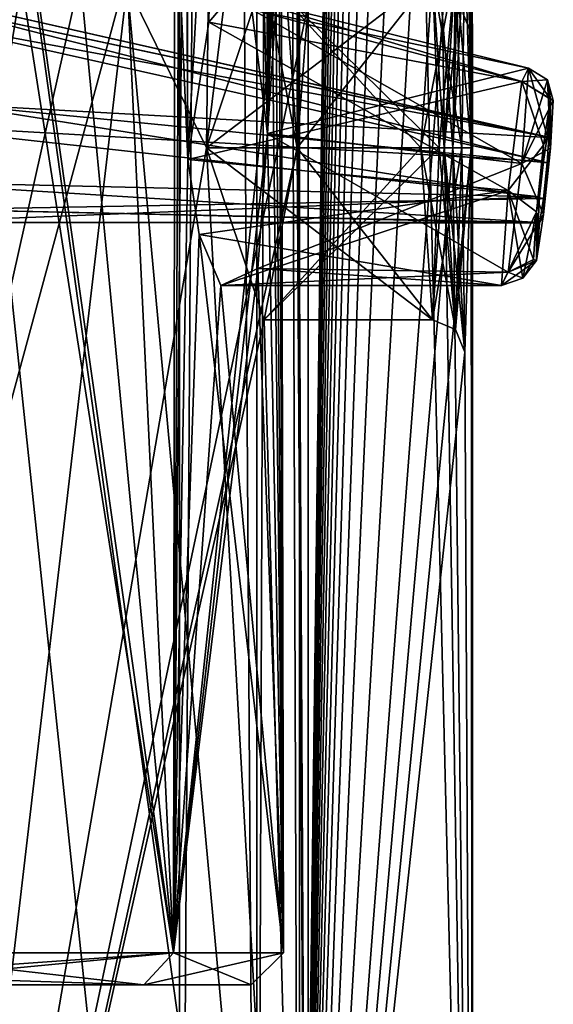
# Model space of a CAD drawing. Units: inches. Extents: x -0.5 to 0.5, y -1.07 to 7.94.
# Drawn here: x 0.33 to 0.5, y 4.46 to 4.77 of the extents above; entities that cross this region are included whole.
import ezdxf

# ---------------------------------------------------------------- set-up
doc = ezdxf.new("R2010")
doc.units = ezdxf.units.IN
doc.header["$LTSCALE"] = 26.699852
doc.header["$MEASUREMENT"] = 0
for name, color, linetype in [('131', 7, 'CONTINUOUS'), ('1536', 7, 'CONTINUOUS'), ('1537', 7, 'CONTINUOUS'), ('1564', 7, 'CONTINUOUS'), ('1565', 7, 'CONTINUOUS'), ('1594', 7, 'CONTINUOUS'), ('1674', 7, 'CONTINUOUS'), ('1675', 7, 'CONTINUOUS'), ('1684', 7, 'CONTINUOUS'), ('1685', 7, 'CONTINUOUS'), ('170', 7, 'CONTINUOUS'), ('1712', 7, 'CONTINUOUS'), ('1713', 7, 'CONTINUOUS'), ('1734', 7, 'CONTINUOUS'), ('1743', 7, 'CONTINUOUS'), ('1744', 7, 'CONTINUOUS'), ('1747', 7, 'CONTINUOUS'), ('1748', 7, 'CONTINUOUS'), ('218', 7, 'CONTINUOUS'), ('457', 7, 'CONTINUOUS'), ('458', 7, 'CONTINUOUS'), ('459', 7, 'CONTINUOUS'), ('478', 7, 'CONTINUOUS'), ('479', 7, 'CONTINUOUS'), ('522', 7, 'CONTINUOUS'), ('523', 7, 'CONTINUOUS'), ('524', 7, 'CONTINUOUS'), ('543', 7, 'CONTINUOUS'), ('544', 7, 'CONTINUOUS'), ('619', 7, 'CONTINUOUS'), ('620', 7, 'CONTINUOUS'), ('673', 7, 'CONTINUOUS'), ('674', 7, 'CONTINUOUS')]:
    doc.layers.add(name, color=color, linetype=linetype)

msp = doc.modelspace()

# ---------------------------------------------------------------- linework, layer by layer
at = {"layer": '131', "color": 7, "linetype": 'CONTINUOUS', "true_color": 0xe69450}
for points in [[(0.22966, 4.47, 0.22965), (0.32478, 4.47), (0.37295, 4.47, 0.16128), (0.22966, 4.47, 0.22965)], [(0.32478, 4.47), (0.22966, 4.47, -0.22965), (0.40633, 4.47, 0), (0.32478, 4.47)], [(0.27848, 4.47, 0.29589), (0.22966, 4.47, 0.22965), (0.37295, 4.47, 0.16128), (0.27848, 4.47, 0.29589)], [(0.22966, 4.47, -0.22965), (0.27848, 4.47, -0.29589), (0.37295, 4.47, -0.16128), (0.22966, 4.47, -0.22965)], [(0.40633, 4.47, 0), (0.22966, 4.47, -0.22965), (0.37295, 4.47, -0.16128), (0.40633, 4.47, 0)], [(0.37295, 4.47, 0.16128), (0.32478, 4.47), (0.40633, 4.47, 0), (0.37295, 4.47, 0.16128)]]:
    msp.add_3dface(points, dxfattribs=at)
at = {"layer": '1536', "color": 7, "linetype": 'CONTINUOUS', "true_color": 0xadd9f5}
for points in [[(0.39245, 4.73001, 0.1605), (0.41028, 4.7835, 0.107), (0.45891, 4.73, 0.1605), (0.39245, 4.73001, 0.1605)], [(0.45891, 4.73, 0.1605), (0.41028, 4.7835, 0.107), (0.4626, 4.7835, 0.107), (0.45891, 4.73, 0.1605)], [(0.41028, 4.6765, 0.107), (0.39245, 4.73001, 0.1605), (0.4626, 4.6765, 0.107), (0.41028, 4.6765, 0.107)], [(0.4626, 4.6765, 0.107), (0.39245, 4.73001, 0.1605), (0.45891, 4.73, 0.1605), (0.4626, 4.6765, 0.107)]]:
    msp.add_3dface(points, dxfattribs=at)
at = {"layer": '1537', "color": 7, "linetype": 'CONTINUOUS', "true_color": 0xadd9f5}
for points in [[(0.4626, 4.7835, 0.107), (0.41028, 4.7835, 0.107), (0.42061, 4.73, 0.0535), (0.4626, 4.7835, 0.107)], [(0.4646, 4.73001, 0.0535), (0.4626, 4.7835, 0.107), (0.42061, 4.73, 0.0535), (0.4646, 4.73001, 0.0535)], [(0.41028, 4.6765, 0.107), (0.4626, 4.6765, 0.107), (0.4646, 4.73001, 0.0535), (0.41028, 4.6765, 0.107)], [(0.41028, 4.6765, 0.107), (0.4646, 4.73001, 0.0535), (0.42061, 4.73, 0.0535), (0.41028, 4.6765, 0.107)]]:
    msp.add_3dface(points, dxfattribs=at)
at = {"layer": '1564', "color": 7, "linetype": 'CONTINUOUS', "true_color": 0xadd9f5}
for points in [[(0.42061, 4.73, -0.0535), (0.41028, 4.7835, -0.107), (0.4646, 4.72999, -0.0535), (0.42061, 4.73, -0.0535)], [(0.4646, 4.72999, -0.0535), (0.41028, 4.7835, -0.107), (0.4626, 4.7835, -0.107), (0.4646, 4.72999, -0.0535)], [(0.41028, 4.6765, -0.107), (0.42061, 4.73, -0.0535), (0.4626, 4.6765, -0.107), (0.41028, 4.6765, -0.107)], [(0.4626, 4.6765, -0.107), (0.42061, 4.73, -0.0535), (0.4646, 4.72999, -0.0535), (0.4626, 4.6765, -0.107)]]:
    msp.add_3dface(points, dxfattribs=at)
at = {"layer": '1565', "color": 7, "linetype": 'CONTINUOUS', "true_color": 0xadd9f5}
for points in [[(0.4626, 4.7835, -0.107), (0.41028, 4.7835, -0.107), (0.39245, 4.72999, -0.1605), (0.4626, 4.7835, -0.107)], [(0.45891, 4.73, -0.1605), (0.4626, 4.7835, -0.107), (0.39245, 4.72999, -0.1605), (0.45891, 4.73, -0.1605)], [(0.41028, 4.6765, -0.107), (0.45891, 4.73, -0.1605), (0.39245, 4.72999, -0.1605), (0.41028, 4.6765, -0.107)], [(0.41028, 4.6765, -0.107), (0.4626, 4.6765, -0.107), (0.45891, 4.73, -0.1605), (0.41028, 4.6765, -0.107)]]:
    msp.add_3dface(points, dxfattribs=at)
at = {"layer": '1594', "color": 7, "linetype": 'CONTINUOUS', "true_color": 0xadd9f5}
for points in [[(0.42133, 4.19, -0.50471), (0.42133, 7.83, -0.50471), (0.45912, 7.206, -0.27564), (0.42133, 4.19, -0.50471)], [(0.42133, 7.83, 0.50471), (0.42133, 4.19, 0.50471), (0.45912, 4.834, 0.27564), (0.42133, 7.83, 0.50471)], [(0.45912, 7.009, -0.27564), (0.42133, 4.19, -0.50471), (0.45912, 7.206, -0.27564), (0.45912, 7.009, -0.27564)], [(0.45912, 6.811, -0.27564), (0.42133, 4.19, -0.50471), (0.45912, 7.009, -0.27564), (0.45912, 6.811, -0.27564)], [(0.45912, 6.613, -0.27564), (0.42133, 4.19, -0.50471), (0.45912, 6.811, -0.27564), (0.45912, 6.613, -0.27564)], [(0.45912, 6.416, -0.27564), (0.42133, 4.19, -0.50471), (0.45912, 6.613, -0.27564), (0.45912, 6.416, -0.27564)], [(0.42133, 4.19, -0.50471), (0.45912, 6.416, -0.27564), (0.45912, 6.219, -0.27564), (0.42133, 4.19, -0.50471)], [(0.45912, 6.02, -0.27564), (0.42133, 4.19, -0.50471), (0.45912, 6.219, -0.27564), (0.45912, 6.02, -0.27564)], [(0.45912, 5.821, -0.27564), (0.42133, 4.19, -0.50471), (0.45912, 6.02, -0.27564), (0.45912, 5.821, -0.27564)], [(0.45912, 5.624, -0.27564), (0.42133, 4.19, -0.50471), (0.45912, 5.821, -0.27564), (0.45912, 5.624, -0.27564)], [(0.42133, 4.19, -0.50471), (0.45912, 5.624, -0.27564), (0.45912, 5.427, -0.27564), (0.42133, 4.19, -0.50471)], [(0.42133, 4.19, -0.50471), (0.45912, 5.427, -0.27564), (0.45912, 5.229, -0.27564), (0.42133, 4.19, -0.50471)], [(0.42133, 4.19, -0.50471), (0.45912, 5.229, -0.27564), (0.45912, 5.031, -0.27564), (0.42133, 4.19, -0.50471)], [(0.42133, 4.19, -0.50471), (0.45912, 5.031, -0.27564), (0.45912, 4.834, -0.27564), (0.42133, 4.19, -0.50471)], [(0.46889, 4.73, -0.17121), (0.47042, 4.83394, -0.14812), (0.47259, 4.8665, -0.10745), (0.46889, 4.73, -0.17121)], [(0.47259, 4.7935, -0.10745), (0.46889, 4.73, -0.17121), (0.47259, 4.8665, -0.10745), (0.47259, 4.7935, -0.10745)], [(0.47259, 4.7935, 0.10745), (0.4746, 4.73002, 0.04369), (0.47259, 4.8665, 0.10745), (0.47259, 4.7935, 0.10745)], [(0.47259, 4.8665, 0.10745), (0.4746, 4.73002, 0.04369), (0.47415, 4.82798, 0.06376), (0.47259, 4.8665, 0.10745)], [(0.46563, 4.7705, -0.21188), (0.42133, 4.19, -0.50471), (0.45912, 4.834, -0.27564), (0.46563, 4.7705, -0.21188)], [(0.42133, 4.19, 0.50471), (0.475, 4.19, 0), (0.45912, 4.834, 0.27564), (0.42133, 4.19, 0.50471)], [(0.45912, 4.834, 0.27564), (0.475, 4.19, 0), (0.46563, 4.7705, 0.21188), (0.45912, 4.834, 0.27564)], [(0.47042, 4.83406, 0.14812), (0.46563, 4.7705, 0.21188), (0.46889, 4.73, 0.17121), (0.47042, 4.83406, 0.14812)], [(0.46563, 4.7705, -0.21188), (0.47042, 4.83394, -0.14812), (0.46889, 4.73, -0.17121), (0.46563, 4.7705, -0.21188)], [(0.47259, 4.7935, 0.10745), (0.47042, 4.83406, 0.14812), (0.46889, 4.73, 0.17121), (0.47259, 4.7935, 0.10745)], [(0.47259, 4.7935, -0.10745), (0.47415, 4.82802, -0.06376), (0.4746, 4.72998, -0.04369), (0.47259, 4.7935, -0.10745)], [(0.47415, 4.82802, -0.06376), (0.475, 4.7645), (0.4746, 4.72998, -0.04369), (0.47415, 4.82802, -0.06376)], [(0.47415, 4.82798, 0.06376), (0.4746, 4.73002, 0.04369), (0.475, 4.7645), (0.47415, 4.82798, 0.06376)], [(0.42133, 4.19, -0.50471), (0.46563, 4.7705, -0.21188), (0.46889, 4.73, -0.17121), (0.42133, 4.19, -0.50471)], [(0.46563, 4.7705, 0.21188), (0.475, 4.19, 0), (0.46889, 4.73, 0.17121), (0.46563, 4.7705, 0.21188)], [(0.4746, 4.73002, 0.04369), (0.475, 4.19, 0), (0.475, 4.7645), (0.4746, 4.73002, 0.04369)], [(0.475, 4.7645), (0.475, 4.19, 0), (0.4746, 4.72998, -0.04369), (0.475, 4.7645)], [(0.47259, 4.6665, -0.10745), (0.42133, 4.19, -0.50471), (0.46889, 4.73, -0.17121), (0.47259, 4.6665, -0.10745)], [(0.475, 4.19, 0), (0.42133, 4.19, -0.50471), (0.4746, 4.72998, -0.04369), (0.475, 4.19, 0)], [(0.4746, 4.72998, -0.04369), (0.42133, 4.19, -0.50471), (0.47259, 4.6665, -0.10745), (0.4746, 4.72998, -0.04369)], [(0.46889, 4.73, 0.17121), (0.475, 4.19, 0), (0.47259, 4.6665, 0.10745), (0.46889, 4.73, 0.17121)], [(0.47259, 4.6665, 0.10745), (0.475, 4.19, 0), (0.4746, 4.73002, 0.04369), (0.47259, 4.6665, 0.10745)]]:
    msp.add_3dface(points, dxfattribs=at)
at = {"layer": '1674', "color": 7, "linetype": 'CONTINUOUS', "true_color": 0xadd9f5}
for points in [[(0.47415, 4.82798, 0.06376), (0.475, 4.7645), (0.47132, 4.828, 0.05652), (0.47415, 4.82798, 0.06376)], [(0.475, 4.7645), (0.47207, 4.77157), (0.47132, 4.828, 0.05652), (0.475, 4.7645)]]:
    msp.add_3dface(points, dxfattribs=at)
at = {"layer": '1675', "color": 7, "linetype": 'CONTINUOUS', "true_color": 0xadd9f5}
msp.add_3dface([(0.475, 4.7645), (0.47415, 4.82802, -0.06376), (0.47207, 4.77157), (0.475, 4.7645)], dxfattribs=at)
at = {"layer": '1684', "color": 7, "linetype": 'CONTINUOUS', "true_color": 0xadd9f5}
for points in [[(0.47259, 4.7935, 0.10745), (0.46889, 4.73, 0.17121), (0.46623, 4.73, 0.16369), (0.47259, 4.7935, 0.10745)], [(0.46967, 4.78643, 0.10732), (0.47259, 4.7935, 0.10745), (0.46623, 4.73, 0.16369), (0.46967, 4.78643, 0.10732)], [(0.45891, 4.73, 0.1605), (0.4626, 4.7835, 0.107), (0.46967, 4.78643, 0.10732), (0.45891, 4.73, 0.1605)], [(0.45891, 4.73, 0.1605), (0.46967, 4.78643, 0.10732), (0.46623, 4.73, 0.16369), (0.45891, 4.73, 0.1605)], [(0.4626, 4.6765, 0.107), (0.45891, 4.73, 0.1605), (0.46623, 4.73, 0.16369), (0.4626, 4.6765, 0.107)], [(0.46967, 4.67357, 0.10732), (0.4626, 4.6765, 0.107), (0.46623, 4.73, 0.16369), (0.46967, 4.67357, 0.10732)], [(0.46889, 4.73, 0.17121), (0.47259, 4.6665, 0.10745), (0.46623, 4.73, 0.16369), (0.46889, 4.73, 0.17121)], [(0.47259, 4.6665, 0.10745), (0.46967, 4.67357, 0.10732), (0.46623, 4.73, 0.16369), (0.47259, 4.6665, 0.10745)]]:
    msp.add_3dface(points, dxfattribs=at)
at = {"layer": '1685', "color": 7, "linetype": 'CONTINUOUS', "true_color": 0xadd9f5}
for points in [[(0.47168, 4.73, 0.05057), (0.47259, 4.7935, 0.10745), (0.46967, 4.78643, 0.10732), (0.47168, 4.73, 0.05057)], [(0.4746, 4.73002, 0.04369), (0.47259, 4.7935, 0.10745), (0.47168, 4.73, 0.05057), (0.4746, 4.73002, 0.04369)], [(0.4626, 4.7835, 0.107), (0.4646, 4.73001, 0.0535), (0.46967, 4.78643, 0.10732), (0.4626, 4.7835, 0.107)], [(0.4646, 4.73001, 0.0535), (0.47168, 4.73, 0.05057), (0.46967, 4.78643, 0.10732), (0.4646, 4.73001, 0.0535)], [(0.4646, 4.73001, 0.0535), (0.4626, 4.6765, 0.107), (0.47168, 4.73, 0.05057), (0.4646, 4.73001, 0.0535)], [(0.4626, 4.6765, 0.107), (0.46967, 4.67357, 0.10732), (0.47168, 4.73, 0.05057), (0.4626, 4.6765, 0.107)], [(0.47259, 4.6665, 0.10745), (0.4746, 4.73002, 0.04369), (0.46967, 4.67357, 0.10732), (0.47259, 4.6665, 0.10745)], [(0.46967, 4.67357, 0.10732), (0.4746, 4.73002, 0.04369), (0.47168, 4.73, 0.05057), (0.46967, 4.67357, 0.10732)]]:
    msp.add_3dface(points, dxfattribs=at)
at = {"layer": '170', "color": 7, "linetype": 'CONTINUOUS', "true_color": 0xe69450}
for points in [[(0.40843, 7.18758, -0.04041), (0.40887, 6.98938, -0.04034), (0.41139, 4.73439, -0.06023), (0.40843, 7.18758, -0.04041)], [(0.40843, 7.18758, -0.04041), (0.41139, 4.73439, -0.06023), (0.41099, 4.92968, -0.05998), (0.40843, 7.18758, -0.04041)], [(0.40887, 6.98938, -0.04034), (0.40931, 6.79115, -0.04028), (0.41139, 4.73439, -0.06023), (0.40887, 6.98938, -0.04034)], [(0.40931, 6.79115, -0.04028), (0.40965, 6.63886, -0.04018), (0.41139, 4.73439, -0.06023), (0.40931, 6.79115, -0.04028)], [(0.40975, 6.59284, -0.04019), (0.41139, 4.73439, -0.06023), (0.40965, 6.63886, -0.04018), (0.40975, 6.59284, -0.04019)], [(0.40975, 6.59284, -0.04019), (0.41009, 6.44048, -0.04014), (0.41139, 4.73439, -0.06023), (0.40975, 6.59284, -0.04019)], [(0.41009, 6.44048, -0.04014), (0.41019, 6.39455, -0.04014), (0.41139, 4.73439, -0.06023), (0.41009, 6.44048, -0.04014)], [(0.41019, 6.39455, -0.04014), (0.41053, 6.24215, -0.04008), (0.41139, 4.73439, -0.06023), (0.41019, 6.39455, -0.04014)], [(0.41063, 6.19629, -0.04012), (0.41139, 4.73439, -0.06023), (0.41053, 6.24215, -0.04008), (0.41063, 6.19629, -0.04012)], [(0.41063, 6.19629, -0.04012), (0.41097, 6.04294, -0.04004), (0.41139, 4.73439, -0.06023), (0.41063, 6.19629, -0.04012)], [(0.41107, 5.99714, -0.04007), (0.41139, 4.73439, -0.06023), (0.41097, 6.04294, -0.04004), (0.41107, 5.99714, -0.04007)], [(0.38055, 6.02, 0.16039), (0.38657, 4.72629, 0.15312), (0.38598, 4.92745, 0.1534), (0.38055, 6.02, 0.16039)], [(0.38657, 4.72629, 0.15312), (0.38055, 6.02, 0.16039), (0.38088, 5.82569, 0.16068), (0.38657, 4.72629, 0.15312)], [(0.41107, 5.99714, -0.04007), (0.41141, 5.84367, -0.04003), (0.41139, 4.73439, -0.06023), (0.41107, 5.99714, -0.04007)], [(0.41141, 5.84367, -0.04003), (0.41151, 5.79791, -0.03999), (0.41139, 4.73439, -0.06023), (0.41141, 5.84367, -0.04003)], [(0.38261, 4.81955, 0.16224), (0.38657, 4.72629, 0.15312), (0.38088, 5.82569, 0.16068), (0.38261, 4.81955, 0.16224)], [(0.41151, 5.79791, -0.03999), (0.41185, 5.64532, -0.03997), (0.41139, 4.73439, -0.06023), (0.41151, 5.79791, -0.03999)], [(0.41185, 5.64532, -0.03997), (0.41195, 5.59959, -0.03997), (0.41139, 4.73439, -0.06023), (0.41185, 5.64532, -0.03997)], [(0.41195, 5.59959, -0.03997), (0.41229, 5.44692, -0.03993), (0.41139, 4.73439, -0.06023), (0.41195, 5.59959, -0.03997)], [(0.41229, 5.44692, -0.03993), (0.41239, 5.40119, -0.03992), (0.41139, 4.73439, -0.06023), (0.41229, 5.44692, -0.03993)], [(0.41239, 5.40119, -0.03992), (0.41272, 5.24848, -0.03992), (0.41139, 4.73439, -0.06023), (0.41239, 5.40119, -0.03992)], [(0.41272, 5.24848, -0.03992), (0.41316, 5.05007, -0.0399), (0.41139, 4.73439, -0.06023), (0.41272, 5.24848, -0.03992)], [(0.38549, 5.12978, -0.15345), (0.38598, 4.92745, -0.1534), (0.38213, 4.48002, -0.16524), (0.38549, 5.12978, -0.15345)], [(0.38261, 4.81955, -0.16224), (0.38549, 5.12978, -0.15345), (0.38213, 4.48002, -0.16524), (0.38261, 4.81955, -0.16224)], [(0.41316, 5.05007, -0.0399), (0.4136, 4.85166, -0.03987), (0.41139, 4.73439, -0.06023), (0.41316, 5.05007, -0.0399)], [(0.41139, 4.73439, -0.06023), (0.40745, 4.88909, -0.08104), (0.41099, 4.92968, -0.05998), (0.41139, 4.73439, -0.06023)], [(0.41139, 4.73434, 0.06023), (0.41099, 4.92966, 0.05998), (0.40745, 4.88908, 0.08106), (0.41139, 4.73434, 0.06023)], [(0.41371, 4.80584, 0.03977), (0.41099, 4.92966, 0.05998), (0.41633, 4.48002, 0), (0.41371, 4.80584, 0.03977)], [(0.41099, 4.92966, 0.05998), (0.41139, 4.73434, 0.06023), (0.41633, 4.48002, 0), (0.41099, 4.92966, 0.05998)], [(0.38598, 4.92745, -0.1534), (0.38657, 4.72629, -0.15312), (0.38213, 4.48002, -0.16524), (0.38598, 4.92745, -0.1534)], [(0.38657, 4.72629, 0.15312), (0.39318, 4.769, 0.13495), (0.38598, 4.92745, 0.1534), (0.38657, 4.72629, 0.15312)], [(0.39318, 4.769, 0.13495), (0.39549, 4.88688, 0.12719), (0.38598, 4.92745, 0.1534), (0.39318, 4.769, 0.13495)], [(0.38657, 4.72629, -0.15312), (0.38598, 4.92745, -0.1534), (0.39549, 4.88688, -0.12719), (0.38657, 4.72629, -0.15312)], [(0.41139, 4.73439, -0.06023), (0.40645, 4.77294, -0.08713), (0.40745, 4.88909, -0.08104), (0.41139, 4.73439, -0.06023)], [(0.40645, 4.77294, 0.08713), (0.41139, 4.73434, 0.06023), (0.40745, 4.88908, 0.08106), (0.40645, 4.77294, 0.08713)], [(0.39318, 4.769, -0.13495), (0.38657, 4.72629, -0.15312), (0.39549, 4.88688, -0.12719), (0.39318, 4.769, -0.13495)], [(0.39318, 4.769, 0.13495), (0.40034, 4.77759, 0.11187), (0.39549, 4.88688, 0.12719), (0.39318, 4.769, 0.13495)], [(0.40034, 4.77759, -0.11187), (0.39318, 4.769, -0.13495), (0.39549, 4.88688, -0.12719), (0.40034, 4.77759, -0.11187)], [(0.4136, 4.85166, -0.03987), (0.41371, 4.80581, -0.03976), (0.41139, 4.73439, -0.06023), (0.4136, 4.85166, -0.03987)], [(0.38213, 4.48002, 0.16524), (0.32497, 4.84495, 0.25896), (0.28533, 4.48002, 0.30317), (0.38213, 4.48002, 0.16524)], [(0.32497, 4.84495, -0.25896), (0.33747, 4.79605, -0.24263), (0.28533, 4.48002, -0.30317), (0.32497, 4.84495, -0.25896)], [(0.33747, 4.79605, 0.24263), (0.32497, 4.84495, 0.25896), (0.38213, 4.48002, 0.16524), (0.33747, 4.79605, 0.24263)], [(0.38261, 4.81955, 0.16224), (0.3677, 4.7842, 0.19385), (0.38213, 4.48002, 0.16524), (0.38261, 4.81955, 0.16224)], [(0.3677, 4.7842, -0.19384), (0.38261, 4.81955, -0.16224), (0.38213, 4.48002, -0.16524), (0.3677, 4.7842, -0.19384)], [(0.38657, 4.72629, 0.15312), (0.38261, 4.81955, 0.16224), (0.38213, 4.48002, 0.16524), (0.38657, 4.72629, 0.15312)], [(0.41371, 4.80581, -0.03976), (0.41502, 4.78892, -0.02289), (0.41139, 4.73439, -0.06023), (0.41371, 4.80581, -0.03976)], [(0.41502, 4.78892, 0.0229), (0.41371, 4.80584, 0.03977), (0.41633, 4.48002, 0), (0.41502, 4.78892, 0.0229)], [(0.33747, 4.79605, -0.24263), (0.35318, 4.78312, -0.21919), (0.28533, 4.48002, -0.30317), (0.33747, 4.79605, -0.24263)], [(0.35317, 4.78312, 0.2192), (0.33747, 4.79605, 0.24263), (0.38213, 4.48002, 0.16524), (0.35317, 4.78312, 0.2192)], [(0.41139, 4.73439, -0.06023), (0.41502, 4.78892, -0.02289), (0.38213, 4.48002, -0.16524), (0.41139, 4.73439, -0.06023)], [(0.38213, 4.48002, -0.16524), (0.41502, 4.78892, -0.02289), (0.41633, 4.48002, 0), (0.38213, 4.48002, -0.16524)], [(0.41502, 4.78892, -0.02289), (0.41567, 4.78275), (0.41633, 4.48002, 0), (0.41502, 4.78892, -0.02289)], [(0.41567, 4.78275), (0.41502, 4.78892, 0.0229), (0.41633, 4.48002, 0), (0.41567, 4.78275)], [(0.35318, 4.78312, -0.21919), (0.3677, 4.7842, -0.19384), (0.28533, 4.48002, -0.30317), (0.35318, 4.78312, -0.21919)], [(0.28533, 4.48002, -0.30317), (0.3677, 4.7842, -0.19384), (0.38213, 4.48002, -0.16524), (0.28533, 4.48002, -0.30317)], [(0.3677, 4.7842, 0.19385), (0.35317, 4.78312, 0.2192), (0.38213, 4.48002, 0.16524), (0.3677, 4.7842, 0.19385)], [(0.40838, 4.69247, -0.07854), (0.41139, 4.73439, -0.06023), (0.38213, 4.48002, -0.16524), (0.40838, 4.69247, -0.07854)], [(0.41139, 4.73434, 0.06023), (0.40838, 4.69245, 0.07856), (0.41633, 4.48002, 0), (0.41139, 4.73434, 0.06023)], [(0.39012, 4.70309, 0.14397), (0.38657, 4.72629, 0.15312), (0.38213, 4.48002, 0.16524), (0.39012, 4.70309, 0.14397)], [(0.38657, 4.72629, -0.15312), (0.39012, 4.70309, -0.14397), (0.38213, 4.48002, -0.16524), (0.38657, 4.72629, -0.15312)], [(0.41633, 4.48002, 0), (0.39012, 4.70309, 0.14397), (0.38213, 4.48002, 0.16524), (0.41633, 4.48002, 0)], [(0.39012, 4.70309, -0.14397), (0.39691, 4.68722, -0.12416), (0.38213, 4.48002, -0.16524), (0.39012, 4.70309, -0.14397)], [(0.39691, 4.68722, 0.12416), (0.39012, 4.70309, 0.14397), (0.41633, 4.48002, 0), (0.39691, 4.68722, 0.12416)], [(0.39691, 4.68722, -0.12416), (0.40838, 4.69247, -0.07854), (0.38213, 4.48002, -0.16524), (0.39691, 4.68722, -0.12416)], [(0.40838, 4.69245, 0.07856), (0.39691, 4.68722, 0.12416), (0.41633, 4.48002, 0), (0.40838, 4.69245, 0.07856)]]:
    msp.add_3dface(points, dxfattribs=at)
at = {"layer": '1712', "color": 7, "linetype": 'CONTINUOUS', "true_color": 0xadd9f5}
for points in [[(0.47259, 4.7935, -0.10745), (0.4746, 4.72998, -0.04369), (0.46967, 4.78643, -0.10732), (0.47259, 4.7935, -0.10745)], [(0.4626, 4.7835, -0.107), (0.46967, 4.78643, -0.10732), (0.47168, 4.73, -0.05057), (0.4626, 4.7835, -0.107)], [(0.46967, 4.78643, -0.10732), (0.4746, 4.72998, -0.04369), (0.47168, 4.73, -0.05057), (0.46967, 4.78643, -0.10732)], [(0.4646, 4.72999, -0.0535), (0.4626, 4.7835, -0.107), (0.47168, 4.73, -0.05057), (0.4646, 4.72999, -0.0535)], [(0.4626, 4.6765, -0.107), (0.4646, 4.72999, -0.0535), (0.46967, 4.67357, -0.10732), (0.4626, 4.6765, -0.107)], [(0.46967, 4.67357, -0.10732), (0.4646, 4.72999, -0.0535), (0.47168, 4.73, -0.05057), (0.46967, 4.67357, -0.10732)], [(0.47259, 4.6665, -0.10745), (0.46967, 4.67357, -0.10732), (0.47168, 4.73, -0.05057), (0.47259, 4.6665, -0.10745)], [(0.4746, 4.72998, -0.04369), (0.47259, 4.6665, -0.10745), (0.47168, 4.73, -0.05057), (0.4746, 4.72998, -0.04369)]]:
    msp.add_3dface(points, dxfattribs=at)
at = {"layer": '1713', "color": 7, "linetype": 'CONTINUOUS', "true_color": 0xadd9f5}
for points in [[(0.46889, 4.73, -0.17121), (0.47259, 4.7935, -0.10745), (0.46623, 4.73, -0.16369), (0.46889, 4.73, -0.17121)], [(0.46623, 4.73, -0.16369), (0.47259, 4.7935, -0.10745), (0.46967, 4.78643, -0.10732), (0.46623, 4.73, -0.16369)], [(0.4626, 4.7835, -0.107), (0.46623, 4.73, -0.16369), (0.46967, 4.78643, -0.10732), (0.4626, 4.7835, -0.107)], [(0.4626, 4.7835, -0.107), (0.45891, 4.73, -0.1605), (0.46623, 4.73, -0.16369), (0.4626, 4.7835, -0.107)], [(0.45891, 4.73, -0.1605), (0.4626, 4.6765, -0.107), (0.46967, 4.67357, -0.10732), (0.45891, 4.73, -0.1605)], [(0.46623, 4.73, -0.16369), (0.45891, 4.73, -0.1605), (0.46967, 4.67357, -0.10732), (0.46623, 4.73, -0.16369)], [(0.47259, 4.6665, -0.10745), (0.46889, 4.73, -0.17121), (0.46623, 4.73, -0.16369), (0.47259, 4.6665, -0.10745)], [(0.47259, 4.6665, -0.10745), (0.46623, 4.73, -0.16369), (0.46967, 4.67357, -0.10732), (0.47259, 4.6665, -0.10745)]]:
    msp.add_3dface(points, dxfattribs=at)
at = {"layer": '1734', "color": 7, "linetype": 'CONTINUOUS', "true_color": 0xadd9f5}
for points in [[(0.41028, 4.8765, 0.107), (0.41028, 4.7835, 0.107), (0.39245, 4.73001, 0.1605), (0.41028, 4.8765, 0.107)], [(0.41028, 4.8765, 0.107), (0.39245, 4.73001, 0.1605), (0.39367, 4.834, 0.1575), (0.41028, 4.8765, 0.107)], [(0.42061, 4.828, -0.0535), (0.41028, 4.8765, -0.107), (0.42061, 4.73, -0.0535), (0.42061, 4.828, -0.0535)], [(0.41028, 4.8765, -0.107), (0.41028, 4.7835, -0.107), (0.42061, 4.73, -0.0535), (0.41028, 4.8765, -0.107)], [(0.29633, 4.17, -0.30326), (0.42399, 4.17, 0), (0.33138, 4.834, -0.2645), (0.29633, 4.17, -0.30326)], [(0.29633, 4.17, 0.30326), (0.33138, 4.834, 0.2645), (0.36777, 4.7805, 0.211), (0.29633, 4.17, 0.30326)], [(0.42399, 4.17, 0), (0.36777, 4.7805, -0.211), (0.33138, 4.834, -0.2645), (0.42399, 4.17, 0)], [(0.39245, 4.73001, 0.1605), (0.36777, 4.7805, 0.211), (0.39367, 4.834, 0.1575), (0.39245, 4.73001, 0.1605)], [(0.39245, 4.72999, -0.1605), (0.39367, 4.834, -0.1575), (0.36777, 4.7805, -0.211), (0.39245, 4.72999, -0.1605)], [(0.39245, 4.72999, -0.1605), (0.41028, 4.7835, -0.107), (0.39367, 4.834, -0.1575), (0.39245, 4.72999, -0.1605)], [(0.41028, 4.7835, 0.107), (0.42061, 4.828, 0.0535), (0.42061, 4.73, 0.0535), (0.41028, 4.7835, 0.107)], [(0.42399, 4.17, 0), (0.424, 4.7745), (0.42061, 4.828, -0.0535), (0.42399, 4.17, 0)], [(0.42399, 4.17, 0), (0.42061, 4.828, -0.0535), (0.42061, 4.73, -0.0535), (0.42399, 4.17, 0)], [(0.42061, 4.828, 0.0535), (0.424, 4.7745), (0.42061, 4.73, 0.0535), (0.42061, 4.828, 0.0535)], [(0.39245, 4.73001, 0.1605), (0.29633, 4.17, 0.30326), (0.36777, 4.7805, 0.211), (0.39245, 4.73001, 0.1605)], [(0.42399, 4.17, 0), (0.39245, 4.72999, -0.1605), (0.36777, 4.7805, -0.211), (0.42399, 4.17, 0)], [(0.42399, 4.17, 0), (0.29633, 4.17, 0.30326), (0.424, 4.7745), (0.42399, 4.17, 0)], [(0.424, 4.7745), (0.29633, 4.17, 0.30326), (0.42061, 4.73, 0.0535), (0.424, 4.7745)], [(0.29633, 4.17, 0.30326), (0.39245, 4.73001, 0.1605), (0.41028, 4.6765, 0.107), (0.29633, 4.17, 0.30326)], [(0.29633, 4.17, 0.30326), (0.41028, 4.6765, 0.107), (0.42061, 4.73, 0.0535), (0.29633, 4.17, 0.30326)], [(0.42399, 4.17, 0), (0.41028, 4.6765, -0.107), (0.39245, 4.72999, -0.1605), (0.42399, 4.17, 0)], [(0.42399, 4.17, 0), (0.42061, 4.73, -0.0535), (0.41028, 4.6765, -0.107), (0.42399, 4.17, 0)]]:
    msp.add_3dface(points, dxfattribs=at)
at = {"layer": '1743', "color": 7, "linetype": 'CONTINUOUS', "true_color": 0xadd9f5}
for points in [[(0.38405, 7.83, 0.53626), (0, 7.83, 0.545), (0.38405, 4.19, 0.53626), (0.38405, 7.83, 0.53626)], [(0.38405, 4.19, 0.53626), (0, 7.83, 0.545), (0, 4.19, 0.545), (0.38405, 4.19, 0.53626)]]:
    msp.add_3dface(points, dxfattribs=at)
at = {"layer": '1744', "color": 7, "linetype": 'CONTINUOUS', "true_color": 0xadd9f5}
for points in [[(0, 7.83, -0.545), (0.38405, 7.83, -0.53626), (0, 4.19, -0.545), (0, 7.83, -0.545)], [(0, 4.19, -0.545), (0.38405, 7.83, -0.53626), (0.38405, 4.19, -0.53626), (0, 4.19, -0.545)]]:
    msp.add_3dface(points, dxfattribs=at)
at = {"layer": '1747', "color": 7, "linetype": 'CONTINUOUS', "true_color": 0xadd9f5}
for points in [[(0.38405, 7.83, 0.53626), (0.38405, 4.19, 0.53626), (0.40806, 4.19, 0.52683), (0.38405, 7.83, 0.53626)], [(0.40806, 7.83, 0.52684), (0.38405, 7.83, 0.53626), (0.40806, 4.19, 0.52683), (0.40806, 7.83, 0.52684)], [(0.42133, 4.19, 0.50471), (0.42133, 7.83, 0.50471), (0.40806, 7.83, 0.52684), (0.42133, 4.19, 0.50471)], [(0.42133, 4.19, 0.50471), (0.40806, 7.83, 0.52684), (0.40806, 4.19, 0.52683), (0.42133, 4.19, 0.50471)]]:
    msp.add_3dface(points, dxfattribs=at)
at = {"layer": '1748', "color": 7, "linetype": 'CONTINUOUS', "true_color": 0xadd9f5}
for points in [[(0.38405, 4.19, -0.53626), (0.38405, 7.83, -0.53626), (0.40806, 7.83, -0.52683), (0.38405, 4.19, -0.53626)], [(0.38405, 4.19, -0.53626), (0.40806, 7.83, -0.52683), (0.40806, 4.19, -0.52684), (0.38405, 4.19, -0.53626)], [(0.42133, 7.83, -0.50471), (0.42133, 4.19, -0.50471), (0.40806, 4.19, -0.52684), (0.42133, 7.83, -0.50471)], [(0.40806, 7.83, -0.52683), (0.42133, 7.83, -0.50471), (0.40806, 4.19, -0.52684), (0.40806, 7.83, -0.52683)]]:
    msp.add_3dface(points, dxfattribs=at)
at = {"layer": '218', "color": 7, "linetype": 'CONTINUOUS', "true_color": 0xe69450}
for points in [[(0.37295, 4.47, -0.16128), (0.27848, 4.47, -0.29589), (0.38213, 4.48002, -0.16524), (0.37295, 4.47, -0.16128)], [(0.38213, 4.48002, -0.16524), (0.27848, 4.47, -0.29589), (0.28333, 4.47294, -0.30105), (0.38213, 4.48002, -0.16524)], [(0.37295, 4.47, 0.16128), (0.28533, 4.48002, 0.30317), (0.28333, 4.47294, 0.30105), (0.37295, 4.47, 0.16128)], [(0.28533, 4.48002, -0.30317), (0.38213, 4.48002, -0.16524), (0.28333, 4.47294, -0.30105), (0.28533, 4.48002, -0.30317)], [(0.37295, 4.47, 0.16128), (0.38213, 4.48002, 0.16524), (0.28533, 4.48002, 0.30317), (0.37295, 4.47, 0.16128)], [(0.37295, 4.47, 0.16128), (0.40633, 4.47, 0), (0.38213, 4.48002, 0.16524), (0.37295, 4.47, 0.16128)], [(0.40633, 4.47, 0), (0.37295, 4.47, -0.16128), (0.41633, 4.48002, 0), (0.40633, 4.47, 0)], [(0.37295, 4.47, -0.16128), (0.38213, 4.48002, -0.16524), (0.41633, 4.48002, 0), (0.37295, 4.47, -0.16128)], [(0.40633, 4.47, 0), (0.41633, 4.48002, 0), (0.38213, 4.48002, 0.16524), (0.40633, 4.47, 0)], [(0.27848, 4.47, 0.29589), (0.37295, 4.47, 0.16128), (0.28333, 4.47294, 0.30105), (0.27848, 4.47, 0.29589)]]:
    msp.add_3dface(points, dxfattribs=at)
at = {"layer": '457', "color": 7, "linetype": 'CONTINUOUS', "true_color": 0xe69450}
for points in [[(0.497, 4.73074, 0.13485), (0.49817, 4.73342, 0.11537), (0.49918, 4.74506, 0.12002), (0.497, 4.73074, 0.13485)], [(0.49817, 4.73342, 0.11537), (0.49865, 4.73322, 0.10429), (0.49918, 4.74506, 0.12002), (0.49817, 4.73342, 0.11537)], [(0.49918, 4.74506, 0.12002), (0.49865, 4.73322, 0.10429), (0.49918, 4.72987, 0.08488), (0.49918, 4.74506, 0.12002)], [(0.50008, 4.74469, 0.09933), (0.49918, 4.74506, 0.12002), (0.49918, 4.72987, 0.08488), (0.50008, 4.74469, 0.09933)], [(0.497, 4.72575, 0.12331), (0.49817, 4.73342, 0.11537), (0.497, 4.73074, 0.13485), (0.497, 4.72575, 0.12331)], [(0.49865, 4.73322, 0.10429), (0.49817, 4.72528, 0.09655), (0.49918, 4.72987, 0.08488), (0.49865, 4.73322, 0.10429)], [(0.49482, 4.71013, 0.13512), (0.497, 4.72575, 0.12331), (0.497, 4.73074, 0.13485), (0.49482, 4.71013, 0.13512)], [(0.49817, 4.72528, 0.09655), (0.497, 4.71425, 0.09669), (0.49918, 4.72987, 0.08488), (0.49817, 4.72528, 0.09655)], [(0.49918, 4.72987, 0.08488), (0.497, 4.71425, 0.09669), (0.497, 4.70926, 0.08515), (0.49918, 4.72987, 0.08488)], [(0.49583, 4.71472, 0.12345), (0.497, 4.72575, 0.12331), (0.49482, 4.71013, 0.13512), (0.49583, 4.71472, 0.12345)], [(0.49535, 4.70678, 0.11571), (0.49583, 4.71472, 0.12345), (0.49482, 4.71013, 0.13512), (0.49535, 4.70678, 0.11571)], [(0.497, 4.71425, 0.09669), (0.49583, 4.70658, 0.10463), (0.497, 4.70926, 0.08515), (0.497, 4.71425, 0.09669)], [(0.49482, 4.71013, 0.13512), (0.49392, 4.69531, 0.12067), (0.49482, 4.69494, 0.09998), (0.49482, 4.71013, 0.13512)], [(0.49535, 4.70678, 0.11571), (0.49482, 4.71013, 0.13512), (0.49482, 4.69494, 0.09998), (0.49535, 4.70678, 0.11571)], [(0.497, 4.70926, 0.08515), (0.49583, 4.70658, 0.10463), (0.49482, 4.69494, 0.09998), (0.497, 4.70926, 0.08515)], [(0.49583, 4.70658, 0.10463), (0.49535, 4.70678, 0.11571), (0.49482, 4.69494, 0.09998), (0.49583, 4.70658, 0.10463)]]:
    msp.add_3dface(points, dxfattribs=at)
at = {"layer": '458', "color": 7, "linetype": 'CONTINUOUS', "true_color": 0xe69450}
for points in [[(0.40034, 4.77759, 0.11187), (0.39318, 4.769, 0.13495), (0.49029, 4.75052, 0.13173), (0.40034, 4.77759, 0.11187)], [(0.40645, 4.77294, 0.08713), (0.40034, 4.77759, 0.11187), (0.4924, 4.75468, 0.09502), (0.40645, 4.77294, 0.08713)], [(0.4924, 4.75468, 0.09502), (0.40034, 4.77759, 0.11187), (0.49029, 4.75052, 0.13173), (0.4924, 4.75468, 0.09502)], [(0.39318, 4.769, 0.13495), (0.38657, 4.72629, 0.15312), (0.49029, 4.75052, 0.13173), (0.39318, 4.769, 0.13495)], [(0.49029, 4.75052, 0.13173), (0.38657, 4.72629, 0.15312), (0.48608, 4.71676, 0.14632), (0.49029, 4.75052, 0.13173)], [(0.38657, 4.72629, 0.15312), (0.39012, 4.70309, 0.14397), (0.48608, 4.71676, 0.14632), (0.38657, 4.72629, 0.15312)], [(0.39012, 4.70309, 0.14397), (0.39691, 4.68722, 0.12416), (0.48608, 4.71676, 0.14632), (0.39012, 4.70309, 0.14397)], [(0.39691, 4.68722, 0.12416), (0.48398, 4.68717, 0.12418), (0.48608, 4.71676, 0.14632), (0.39691, 4.68722, 0.12416)]]:
    msp.add_3dface(points, dxfattribs=at)
at = {"layer": '459', "color": 7, "linetype": 'CONTINUOUS', "true_color": 0xe69450}
for points in [[(0.40645, 4.77294, 0.08713), (0.4924, 4.75468, 0.09502), (0.49029, 4.72509, 0.07288), (0.40645, 4.77294, 0.08713)], [(0.41139, 4.73434, 0.06023), (0.40645, 4.77294, 0.08713), (0.49029, 4.72509, 0.07288), (0.41139, 4.73434, 0.06023)], [(0.40838, 4.69245, 0.07856), (0.41139, 4.73434, 0.06023), (0.48608, 4.69133, 0.08747), (0.40838, 4.69245, 0.07856)], [(0.48608, 4.69133, 0.08747), (0.41139, 4.73434, 0.06023), (0.49029, 4.72509, 0.07288), (0.48608, 4.69133, 0.08747)], [(0.48398, 4.68717, 0.12418), (0.39691, 4.68722, 0.12416), (0.40838, 4.69245, 0.07856), (0.48398, 4.68717, 0.12418)], [(0.48398, 4.68717, 0.12418), (0.40838, 4.69245, 0.07856), (0.48608, 4.69133, 0.08747), (0.48398, 4.68717, 0.12418)]]:
    msp.add_3dface(points, dxfattribs=at)
at = {"layer": '478', "color": 7, "linetype": 'CONTINUOUS', "true_color": 0xe69450}
for points in [[(0.30181, 4.77774, 0.10636), (0.49817, 4.73342, 0.11537), (0.29475, 4.77102, 0.12459), (0.30181, 4.77774, 0.10636)], [(0.30802, 4.77383, 0.08674), (0.49817, 4.73342, 0.11537), (0.30181, 4.77774, 0.10636), (0.30802, 4.77383, 0.08674)], [(0.49865, 4.73322, 0.10429), (0.49817, 4.73342, 0.11537), (0.30802, 4.77383, 0.08674), (0.49865, 4.73322, 0.10429)], [(0.29475, 4.77102, 0.12459), (0.497, 4.72575, 0.12331), (0.28841, 4.73768, 0.13864), (0.29475, 4.77102, 0.12459)], [(0.49817, 4.73342, 0.11537), (0.497, 4.72575, 0.12331), (0.29475, 4.77102, 0.12459), (0.49817, 4.73342, 0.11537)], [(0.497, 4.72575, 0.12331), (0.49583, 4.71472, 0.12345), (0.28841, 4.73768, 0.13864), (0.497, 4.72575, 0.12331)], [(0.28841, 4.73768, 0.13864), (0.49583, 4.71472, 0.12345), (0.29174, 4.71947, 0.13148), (0.28841, 4.73768, 0.13864)], [(0.49583, 4.71472, 0.12345), (0.49535, 4.70678, 0.11571), (0.29174, 4.71947, 0.13148), (0.49583, 4.71472, 0.12345)], [(0.49535, 4.70678, 0.11571), (0.29835, 4.70678, 0.11571), (0.29174, 4.71947, 0.13148), (0.49535, 4.70678, 0.11571)]]:
    msp.add_3dface(points, dxfattribs=at)
at = {"layer": '479', "color": 7, "linetype": 'CONTINUOUS', "true_color": 0xe69450}
for points in [[(0.49865, 4.73322, 0.10429), (0.30802, 4.77383, 0.08674), (0.31314, 4.74348, 0.06591), (0.49865, 4.73322, 0.10429)], [(0.30981, 4.71085, 0.08011), (0.497, 4.71425, 0.09669), (0.31314, 4.74348, 0.06591), (0.30981, 4.71085, 0.08011)], [(0.497, 4.71425, 0.09669), (0.49817, 4.72528, 0.09655), (0.31314, 4.74348, 0.06591), (0.497, 4.71425, 0.09669)], [(0.49817, 4.72528, 0.09655), (0.49865, 4.73322, 0.10429), (0.31314, 4.74348, 0.06591), (0.49817, 4.72528, 0.09655)], [(0.49583, 4.70658, 0.10463), (0.497, 4.71425, 0.09669), (0.30981, 4.71085, 0.08011), (0.49583, 4.70658, 0.10463)], [(0.29835, 4.70678, 0.11571), (0.49583, 4.70658, 0.10463), (0.30981, 4.71085, 0.08011), (0.29835, 4.70678, 0.11571)], [(0.49535, 4.70678, 0.11571), (0.49583, 4.70658, 0.10463), (0.29835, 4.70678, 0.11571), (0.49535, 4.70678, 0.11571)]]:
    msp.add_3dface(points, dxfattribs=at)
at = {"layer": '522', "color": 7, "linetype": 'CONTINUOUS', "true_color": 0xe69450}
for points in [[(0.49918, 4.74506, -0.12002), (0.49817, 4.73342, -0.11537), (0.497, 4.73074, -0.13485), (0.49918, 4.74506, -0.12002)], [(0.49865, 4.73322, -0.10429), (0.49817, 4.73342, -0.11537), (0.49918, 4.74506, -0.12002), (0.49865, 4.73322, -0.10429)], [(0.49918, 4.72987, -0.08488), (0.49865, 4.73322, -0.10429), (0.49918, 4.74506, -0.12002), (0.49918, 4.72987, -0.08488)], [(0.50008, 4.74469, -0.09933), (0.49918, 4.72987, -0.08488), (0.49918, 4.74506, -0.12002), (0.50008, 4.74469, -0.09933)], [(0.49817, 4.73342, -0.11537), (0.497, 4.72575, -0.12331), (0.497, 4.73074, -0.13485), (0.49817, 4.73342, -0.11537)], [(0.49817, 4.72528, -0.09655), (0.49865, 4.73322, -0.10429), (0.49918, 4.72987, -0.08488), (0.49817, 4.72528, -0.09655)], [(0.497, 4.73074, -0.13485), (0.49583, 4.71472, -0.12345), (0.49482, 4.71013, -0.13512), (0.497, 4.73074, -0.13485)], [(0.497, 4.72575, -0.12331), (0.49583, 4.71472, -0.12345), (0.497, 4.73074, -0.13485), (0.497, 4.72575, -0.12331)], [(0.497, 4.70926, -0.08515), (0.49817, 4.72528, -0.09655), (0.49918, 4.72987, -0.08488), (0.497, 4.70926, -0.08515)], [(0.497, 4.71425, -0.09669), (0.49817, 4.72528, -0.09655), (0.497, 4.70926, -0.08515), (0.497, 4.71425, -0.09669)], [(0.49583, 4.71472, -0.12345), (0.49535, 4.70678, -0.11571), (0.49482, 4.71013, -0.13512), (0.49583, 4.71472, -0.12345)], [(0.49583, 4.70658, -0.10463), (0.497, 4.71425, -0.09669), (0.497, 4.70926, -0.08515), (0.49583, 4.70658, -0.10463)], [(0.49482, 4.69494, -0.09998), (0.49392, 4.69531, -0.12067), (0.49482, 4.71013, -0.13512), (0.49482, 4.69494, -0.09998)], [(0.49535, 4.70678, -0.11571), (0.49482, 4.69494, -0.09998), (0.49482, 4.71013, -0.13512), (0.49535, 4.70678, -0.11571)], [(0.49482, 4.69494, -0.09998), (0.49583, 4.70658, -0.10463), (0.497, 4.70926, -0.08515), (0.49482, 4.69494, -0.09998)], [(0.49535, 4.70678, -0.11571), (0.49583, 4.70658, -0.10463), (0.49482, 4.69494, -0.09998), (0.49535, 4.70678, -0.11571)]]:
    msp.add_3dface(points, dxfattribs=at)
at = {"layer": '523', "color": 7, "linetype": 'CONTINUOUS', "true_color": 0xe69450}
for points in [[(0.39318, 4.769, -0.13495), (0.40034, 4.77759, -0.11187), (0.49029, 4.75052, -0.13173), (0.39318, 4.769, -0.13495)], [(0.40034, 4.77759, -0.11187), (0.40645, 4.77294, -0.08713), (0.49029, 4.75052, -0.13173), (0.40034, 4.77759, -0.11187)], [(0.40645, 4.77294, -0.08713), (0.4924, 4.75468, -0.09502), (0.49029, 4.75052, -0.13173), (0.40645, 4.77294, -0.08713)], [(0.38657, 4.72629, -0.15312), (0.39318, 4.769, -0.13495), (0.48608, 4.71676, -0.14632), (0.38657, 4.72629, -0.15312)], [(0.48608, 4.71676, -0.14632), (0.39318, 4.769, -0.13495), (0.49029, 4.75052, -0.13173), (0.48608, 4.71676, -0.14632)], [(0.39012, 4.70309, -0.14397), (0.38657, 4.72629, -0.15312), (0.48608, 4.71676, -0.14632), (0.39012, 4.70309, -0.14397)], [(0.48398, 4.68717, -0.12418), (0.39012, 4.70309, -0.14397), (0.48608, 4.71676, -0.14632), (0.48398, 4.68717, -0.12418)], [(0.39691, 4.68722, -0.12416), (0.39012, 4.70309, -0.14397), (0.48398, 4.68717, -0.12418), (0.39691, 4.68722, -0.12416)]]:
    msp.add_3dface(points, dxfattribs=at)
at = {"layer": '524', "color": 7, "linetype": 'CONTINUOUS', "true_color": 0xe69450}
for points in [[(0.4924, 4.75468, -0.09502), (0.40645, 4.77294, -0.08713), (0.41139, 4.73439, -0.06023), (0.4924, 4.75468, -0.09502)], [(0.4924, 4.75468, -0.09502), (0.41139, 4.73439, -0.06023), (0.49029, 4.72509, -0.07288), (0.4924, 4.75468, -0.09502)], [(0.41139, 4.73439, -0.06023), (0.40838, 4.69247, -0.07854), (0.49029, 4.72509, -0.07288), (0.41139, 4.73439, -0.06023)], [(0.49029, 4.72509, -0.07288), (0.40838, 4.69247, -0.07854), (0.48608, 4.69133, -0.08747), (0.49029, 4.72509, -0.07288)], [(0.40838, 4.69247, -0.07854), (0.39691, 4.68722, -0.12416), (0.48608, 4.69133, -0.08747), (0.40838, 4.69247, -0.07854)], [(0.39691, 4.68722, -0.12416), (0.48398, 4.68717, -0.12418), (0.48608, 4.69133, -0.08747), (0.39691, 4.68722, -0.12416)]]:
    msp.add_3dface(points, dxfattribs=at)
at = {"layer": '543', "color": 7, "linetype": 'CONTINUOUS', "true_color": 0xe69450}
for points in [[(0.29475, 4.77102, -0.1246), (0.49817, 4.73342, -0.11537), (0.30182, 4.77774, -0.10634), (0.29475, 4.77102, -0.1246)], [(0.49817, 4.73342, -0.11537), (0.49865, 4.73322, -0.10429), (0.30182, 4.77774, -0.10634), (0.49817, 4.73342, -0.11537)], [(0.49865, 4.73322, -0.10429), (0.30802, 4.77383, -0.08674), (0.30182, 4.77774, -0.10634), (0.49865, 4.73322, -0.10429)], [(0.2884, 4.73771, -0.13865), (0.497, 4.72575, -0.12331), (0.29475, 4.77102, -0.1246), (0.2884, 4.73771, -0.13865)], [(0.497, 4.72575, -0.12331), (0.49817, 4.73342, -0.11537), (0.29475, 4.77102, -0.1246), (0.497, 4.72575, -0.12331)], [(0.49583, 4.71472, -0.12345), (0.497, 4.72575, -0.12331), (0.2884, 4.73771, -0.13865), (0.49583, 4.71472, -0.12345)], [(0.29173, 4.71949, -0.1315), (0.49583, 4.71472, -0.12345), (0.2884, 4.73771, -0.13865), (0.29173, 4.71949, -0.1315)], [(0.29835, 4.70678, -0.11571), (0.49583, 4.71472, -0.12345), (0.29173, 4.71949, -0.1315), (0.29835, 4.70678, -0.11571)], [(0.49535, 4.70678, -0.11571), (0.49583, 4.71472, -0.12345), (0.29835, 4.70678, -0.11571), (0.49535, 4.70678, -0.11571)]]:
    msp.add_3dface(points, dxfattribs=at)
at = {"layer": '544', "color": 7, "linetype": 'CONTINUOUS', "true_color": 0xe69450}
for points in [[(0.49865, 4.73322, -0.10429), (0.49817, 4.72528, -0.09655), (0.30802, 4.77383, -0.08674), (0.49865, 4.73322, -0.10429)], [(0.30802, 4.77383, -0.08674), (0.49817, 4.72528, -0.09655), (0.31314, 4.74348, -0.06591), (0.30802, 4.77383, -0.08674)], [(0.31314, 4.74348, -0.06591), (0.497, 4.71425, -0.09669), (0.30981, 4.71085, -0.08011), (0.31314, 4.74348, -0.06591)], [(0.49817, 4.72528, -0.09655), (0.497, 4.71425, -0.09669), (0.31314, 4.74348, -0.06591), (0.49817, 4.72528, -0.09655)], [(0.497, 4.71425, -0.09669), (0.49583, 4.70658, -0.10463), (0.30981, 4.71085, -0.08011), (0.497, 4.71425, -0.09669)], [(0.49535, 4.70678, -0.11571), (0.29835, 4.70678, -0.11571), (0.30981, 4.71085, -0.08011), (0.49535, 4.70678, -0.11571)], [(0.49583, 4.70658, -0.10463), (0.49535, 4.70678, -0.11571), (0.30981, 4.71085, -0.08011), (0.49583, 4.70658, -0.10463)]]:
    msp.add_3dface(points, dxfattribs=at)
at = {"layer": '619', "color": 7, "linetype": 'CONTINUOUS', "true_color": 0xe69450}
for points in [[(0.4924, 4.75468, -0.09502), (0.49918, 4.74506, -0.12002), (0.49029, 4.75052, -0.13173), (0.4924, 4.75468, -0.09502)], [(0.49918, 4.74506, -0.12002), (0.4924, 4.75468, -0.09502), (0.49831, 4.75103, -0.09659), (0.49918, 4.74506, -0.12002)], [(0.497, 4.73074, -0.13485), (0.48608, 4.71676, -0.14632), (0.49029, 4.75052, -0.13173), (0.497, 4.73074, -0.13485)], [(0.49918, 4.74506, -0.12002), (0.497, 4.73074, -0.13485), (0.49029, 4.75052, -0.13173), (0.49918, 4.74506, -0.12002)], [(0.50008, 4.74469, -0.09933), (0.49918, 4.74506, -0.12002), (0.49831, 4.75103, -0.09659), (0.50008, 4.74469, -0.09933)], [(0.497, 4.73074, -0.13485), (0.49482, 4.71013, -0.13512), (0.48608, 4.71676, -0.14632), (0.497, 4.73074, -0.13485)], [(0.48398, 4.68717, -0.12418), (0.48608, 4.71676, -0.14632), (0.49064, 4.6895, -0.12318), (0.48398, 4.68717, -0.12418)], [(0.49482, 4.71013, -0.13512), (0.49392, 4.69531, -0.12067), (0.48608, 4.71676, -0.14632), (0.49482, 4.71013, -0.13512)], [(0.48608, 4.71676, -0.14632), (0.49392, 4.69531, -0.12067), (0.49064, 4.6895, -0.12318), (0.48608, 4.71676, -0.14632)]]:
    msp.add_3dface(points, dxfattribs=at)
at = {"layer": '620', "color": 7, "linetype": 'CONTINUOUS', "true_color": 0xe69450}
for points in [[(0.4924, 4.75468, -0.09502), (0.49029, 4.72509, -0.07288), (0.49831, 4.75103, -0.09659), (0.4924, 4.75468, -0.09502)], [(0.49029, 4.72509, -0.07288), (0.50008, 4.74469, -0.09933), (0.49831, 4.75103, -0.09659), (0.49029, 4.72509, -0.07288)], [(0.49918, 4.72987, -0.08488), (0.50008, 4.74469, -0.09933), (0.49029, 4.72509, -0.07288), (0.49918, 4.72987, -0.08488)], [(0.497, 4.70926, -0.08515), (0.49918, 4.72987, -0.08488), (0.49029, 4.72509, -0.07288), (0.497, 4.70926, -0.08515)], [(0.497, 4.70926, -0.08515), (0.49029, 4.72509, -0.07288), (0.48608, 4.69133, -0.08747), (0.497, 4.70926, -0.08515)], [(0.49482, 4.69494, -0.09998), (0.497, 4.70926, -0.08515), (0.48608, 4.69133, -0.08747), (0.49482, 4.69494, -0.09998)], [(0.48398, 4.68717, -0.12418), (0.49482, 4.69494, -0.09998), (0.48608, 4.69133, -0.08747), (0.48398, 4.68717, -0.12418)], [(0.49482, 4.69494, -0.09998), (0.48398, 4.68717, -0.12418), (0.49064, 4.6895, -0.12318), (0.49482, 4.69494, -0.09998)], [(0.49392, 4.69531, -0.12067), (0.49482, 4.69494, -0.09998), (0.49064, 4.6895, -0.12318), (0.49392, 4.69531, -0.12067)]]:
    msp.add_3dface(points, dxfattribs=at)
at = {"layer": '673', "color": 7, "linetype": 'CONTINUOUS', "true_color": 0xe69450}
for points in [[(0.4924, 4.75468, 0.09502), (0.49918, 4.72987, 0.08488), (0.49029, 4.72509, 0.07288), (0.4924, 4.75468, 0.09502)], [(0.49918, 4.72987, 0.08488), (0.4924, 4.75468, 0.09502), (0.49831, 4.75103, 0.09659), (0.49918, 4.72987, 0.08488)], [(0.50008, 4.74469, 0.09933), (0.49918, 4.72987, 0.08488), (0.49831, 4.75103, 0.09659), (0.50008, 4.74469, 0.09933)], [(0.49918, 4.72987, 0.08488), (0.497, 4.70926, 0.08515), (0.49029, 4.72509, 0.07288), (0.49918, 4.72987, 0.08488)], [(0.497, 4.70926, 0.08515), (0.48608, 4.69133, 0.08747), (0.49029, 4.72509, 0.07288), (0.497, 4.70926, 0.08515)], [(0.497, 4.70926, 0.08515), (0.49482, 4.69494, 0.09998), (0.48608, 4.69133, 0.08747), (0.497, 4.70926, 0.08515)], [(0.49482, 4.69494, 0.09998), (0.49392, 4.69531, 0.12067), (0.48608, 4.69133, 0.08747), (0.49482, 4.69494, 0.09998)], [(0.48608, 4.69133, 0.08747), (0.49392, 4.69531, 0.12067), (0.49064, 4.6895, 0.12318), (0.48608, 4.69133, 0.08747)], [(0.48398, 4.68717, 0.12418), (0.48608, 4.69133, 0.08747), (0.49064, 4.6895, 0.12318), (0.48398, 4.68717, 0.12418)]]:
    msp.add_3dface(points, dxfattribs=at)
at = {"layer": '674', "color": 7, "linetype": 'CONTINUOUS', "true_color": 0xe69450}
for points in [[(0.4924, 4.75468, 0.09502), (0.49029, 4.75052, 0.13173), (0.49831, 4.75103, 0.09659), (0.4924, 4.75468, 0.09502)], [(0.497, 4.73074, 0.13485), (0.49029, 4.75052, 0.13173), (0.48608, 4.71676, 0.14632), (0.497, 4.73074, 0.13485)], [(0.49029, 4.75052, 0.13173), (0.50008, 4.74469, 0.09933), (0.49831, 4.75103, 0.09659), (0.49029, 4.75052, 0.13173)], [(0.497, 4.73074, 0.13485), (0.49918, 4.74506, 0.12002), (0.49029, 4.75052, 0.13173), (0.497, 4.73074, 0.13485)], [(0.49918, 4.74506, 0.12002), (0.50008, 4.74469, 0.09933), (0.49029, 4.75052, 0.13173), (0.49918, 4.74506, 0.12002)], [(0.49482, 4.71013, 0.13512), (0.497, 4.73074, 0.13485), (0.48608, 4.71676, 0.14632), (0.49482, 4.71013, 0.13512)], [(0.48398, 4.68717, 0.12418), (0.49482, 4.71013, 0.13512), (0.48608, 4.71676, 0.14632), (0.48398, 4.68717, 0.12418)], [(0.49482, 4.71013, 0.13512), (0.48398, 4.68717, 0.12418), (0.49064, 4.6895, 0.12318), (0.49482, 4.71013, 0.13512)], [(0.49392, 4.69531, 0.12067), (0.49482, 4.71013, 0.13512), (0.49064, 4.6895, 0.12318), (0.49392, 4.69531, 0.12067)]]:
    msp.add_3dface(points, dxfattribs=at)

doc.saveas('drawing.dxf')
